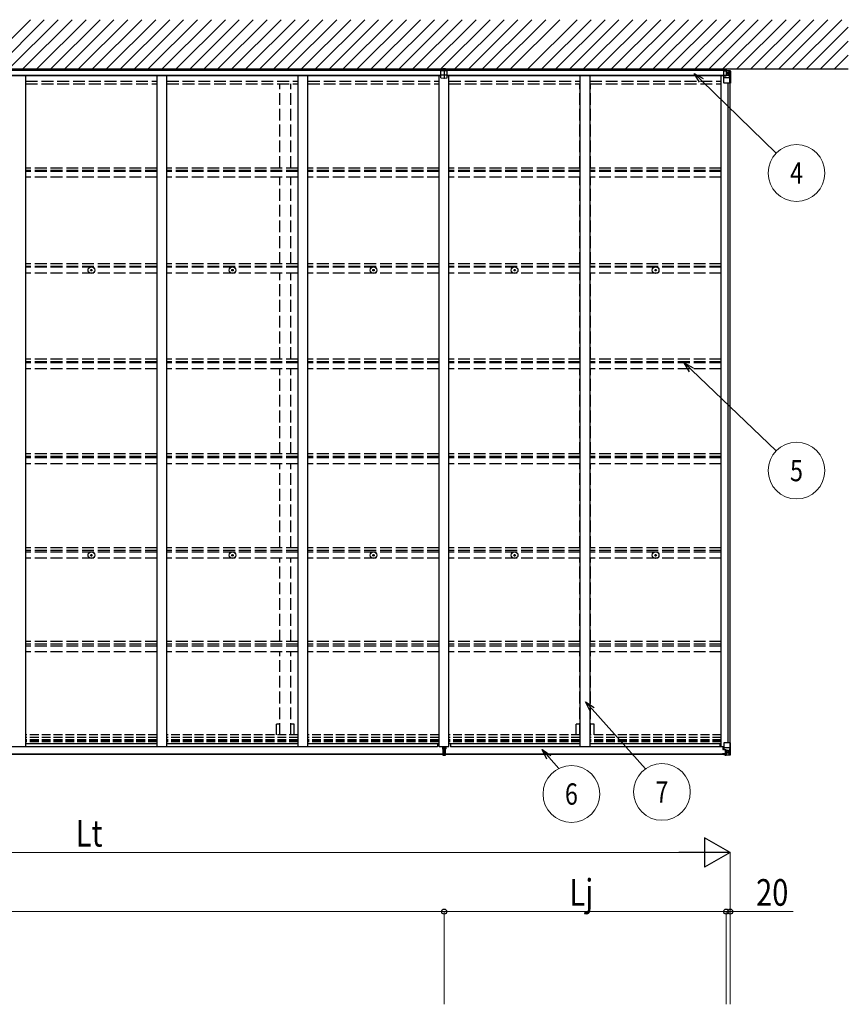
# Model space of a CAD drawing. Units: millimetres. Extents: x 0 to 25230, y 0 to 17820.
# Drawn here: x 4461 to 8667, y 6284 to 11278 of the extents above; entities that cross this region are included whole.
import ezdxf
from ezdxf.enums import TextEntityAlignment as Align

# ---------------------------------------------------------------- set-up
doc = ezdxf.new("R2010")
doc.units = ezdxf.units.MM
doc.linetypes.add('YHIDDEN_1', pattern=[4, 3, -1])
for name, color, linetype, lineweight in [('YKK_13', 4, 'Continuous', 30), ('YKK_A1', 4, 'Continuous', 30), ('YKK_D', 6, 'Continuous', 13)]:
    doc.layers.add(name, color=color, linetype=linetype, lineweight=lineweight)
doc.styles.add('text-b', font='extslim2.shx', dxfattribs={"width": 0.8, "bigfont": 'extfont2.shx'})

msp = doc.modelspace()

# ---------------------------------------------------------------- linework, layer by layer
at = {"layer": 'YKK_13'}
for p, q in [((6598.2, 10983.4), (6598.2, 11023.4)), ((6609.7, 11020.3), (6598.2, 11021)), ((6614.7, 11017.7), (6598.2, 11018.6)), ((6614.7, 10996.9), (6598.2, 10996.9)), ((6614.7, 10995.6), (6598.2, 10996)), ((6621.2, 11028), (6608.2, 11028)), ((6608.2, 11028), (6608.2, 11024.9)), ((6614.7, 11025.3), (6608.2, 11024.9)), ((6608.2, 11024.9), (6608.2, 11024.5)), ((6614.7, 11020), (6609.7, 11020.3)), ((6621.2, 11024.9), (6614.7, 11025.3)), ((6614.7, 11025.3), (6614.7, 11020)), ((6628.1, 11020.8), (6614.7, 11020)), ((6614.7, 11020), (6614.7, 11017.7)), ((6631.2, 11018.6), (6614.7, 11017.7)), ((6614.7, 11017.7), (6614.7, 10996.9)), ((6631.2, 10996.9), (6614.7, 10996.9)), ((6614.7, 10996.9), (6614.7, 10995.6)), ((6631.2, 10996), (6614.7, 10995.6)), ((6614.7, 10995.6), (6614.7, 10981.3)), ((6621.2, 11028), (6621.2, 11024.9)), ((6621.2, 11024.9), (6621.2, 11024.5)), ((6631.2, 11021), (6628.1, 11020.8)), ((6631.2, 10983.4), (6631.2, 11023.4)), ((8033.2, 11024), (8035.8, 11024.3)), ((8033.2, 11024), (8035.8, 11024.2)), ((8033.2, 11024), (8033.2, 10993.3)), ((8033.2, 11020.9), (8036.8, 11020.7)), ((8033.2, 11018.4), (8046.7, 11017.7)), ((8033.2, 10996.9), (8046.7, 10996.9)), ((8033.2, 10996), (8046.7, 10995.6)), ((8033.2, 10993.3), (8046.7, 10992.9)), ((8034.7, 10957.7), (8034.7, 10990.8)), ((8043.7, 10993), (8035.5, 10991.7)), ((8035.5, 10991), (8045.9, 10992.7)), ((8035.5, 10991.7), (8035.5, 10991)), ((8035.8, 11024.3), (8040.2, 11024.7)), ((8035.8, 11024.2), (8040.2, 11024.6)), ((8036.8, 11020.7), (8045.2, 11020.2)), ((8040.2, 11028), (8040.2, 11025)), ((8040.2, 11028), (8045.2, 11028)), ((8040.2, 11025), (8045.2, 11025.3)), ((8040.2, 11025), (8040.2, 11024.6)), ((8045.2, 11028), (8045.2, 11020.2)), ((8045.2, 11022.9), (8046.7, 11022.9)), ((8045.2, 11020.2), (8045.2, 11020.2)), ((8045.9, 10992.7), (8045.9, 10992.9)), ((8046.7, 11028), (8046.7, 11020)), ((8046.7, 11020), (8046.7, 11017.7)), ((8058.7, 11019), (8046.7, 11019.7)), ((8046.7, 11019.6), (8058.7, 11018.8)), ((8046.7, 11017.7), (8046.7, 10996.9)), ((8058.7, 11010.4), (8046.7, 11010.4)), ((8046.7, 10996.9), (8046.7, 10995.6)), ((8046.7, 10996.9), (8058.7, 10996.9)), ((8046.7, 10995.6), (8046.7, 10992.9)), ((8051.3, 11004.2), (8051.3, 11005.2)), ((8051.3, 11005.2), (8052.3, 11005.2)), ((8052.3, 11004.2), (8051.3, 11004.2)), ((8053.2, 11006.1), (8053.2, 11007.1)), ((8053.2, 11007.1), (8054.2, 11007.1)), ((8053.2, 11002.3), (8053.2, 11003.3)), ((8054.2, 11002.3), (8053.2, 11002.3)), ((8054.2, 11007.1), (8054.2, 11006.1)), ((8054.2, 11003.3), (8054.2, 11002.3)), ((8055.1, 11005.2), (8056.1, 11005.2)), ((8056.1, 11004.2), (8055.1, 11004.2)), ((8056.1, 11005.2), (8056.1, 11004.2)), ((8067.8, 11018.4), (8058.7, 11019)), ((8058.7, 11018.8), (8066.7, 11018.3)), ((8061, 11010.4), (8058.7, 11010.5)), ((8058.7, 10996.9), (8058.7, 10996.9)), ((8058.7, 10996.9), (8061, 10996.9)), ((8061, 10996.9), (8061, 11010.4)), ((8065.3, 10983.6), (8061.2, 10995.7)), ((8061.9, 11013.9), (8064.6, 11017.6)), ((8065.9, 11017.3), (8065.9, 11017.3)), ((8065.9, 10956.7), (8065.9, 11017.3)), ((8067.8, 11018.4), (8067.8, 11018.4)), ((8068.7, 11017.4), (8068.7, 10956.7)), ((6598.2, 10983.7), (6614.7, 10981.3)), ((6598.2, 10983.4), (6614.7, 10981)), ((6613.2, 10981.3), (6613.2, 10979.2)), ((6616.2, 10979.2), (6613.2, 10979.2)), ((6614.7, 10981.3), (6631.2, 10983.7)), ((6614.7, 10981), (6631.2, 10983.4)), ((6614.7, 10981), (6614.7, 10981.3)), ((6616.2, 10981.3), (6616.2, 10979.2)), ((8058.7, 10983.4), (8034.7, 10983.4)), ((8068.7, 10956.7), (8035.7, 10956.7)), ((8065.3, 10983.6), (8058.7, 10983.4)), ((4822.5, 10008), (4823.6, 10008)), ((4822.5, 10007), (4823.6, 10007)), ((4823.6, 10008), (4824.1, 10008.1)), ((4823.6, 10007), (4824.1, 10006.9)), ((4824.2, 10008.6), (4824.1, 10008.1)), ((4824.2, 10006.3), (4824.1, 10006.9)), ((4824.2, 10009.7), (4824.2, 10008.6)), ((4824.2, 10005.2), (4824.2, 10006.3)), ((4825.2, 10009.7), (4825.2, 10008.6)), ((4825.2, 10008.6), (4825.3, 10008.1)), ((4825.2, 10006.3), (4825.3, 10006.9)), ((4825.2, 10005.2), (4825.2, 10006.3)), ((4825.8, 10008), (4825.3, 10008.1)), ((4825.8, 10007), (4825.3, 10006.9)), ((4826.9, 10008), (4825.8, 10008)), ((4826.9, 10007), (4825.8, 10007)), ((5538.5, 10008), (5539.6, 10008)), ((5538.5, 10007), (5539.6, 10007)), ((5539.6, 10008), (5540.1, 10008.1)), ((5539.6, 10007), (5540.1, 10006.9)), ((5540.2, 10008.6), (5540.1, 10008.1)), ((5540.2, 10006.3), (5540.1, 10006.9)), ((5540.2, 10009.7), (5540.2, 10008.6)), ((5540.2, 10005.2), (5540.2, 10006.3)), ((5541.2, 10009.7), (5541.2, 10008.6)), ((5541.2, 10008.6), (5541.3, 10008.1)), ((5541.2, 10006.3), (5541.3, 10006.9)), ((5541.2, 10005.2), (5541.2, 10006.3)), ((5541.8, 10008), (5541.3, 10008.1)), ((5541.8, 10007), (5541.3, 10006.9)), ((5542.9, 10008), (5541.8, 10008)), ((5542.9, 10007), (5541.8, 10007)), ((6254.5, 10008), (6255.6, 10008)), ((6254.5, 10007), (6255.6, 10007)), ((6255.6, 10008), (6256.1, 10008.1)), ((6255.6, 10007), (6256.1, 10006.9)), ((6256.2, 10008.6), (6256.1, 10008.1)), ((6256.2, 10006.3), (6256.1, 10006.9)), ((6256.2, 10009.7), (6256.2, 10008.6)), ((6256.2, 10005.2), (6256.2, 10006.3)), ((6257.2, 10009.7), (6257.2, 10008.6)), ((6257.2, 10008.6), (6257.3, 10008.1)), ((6257.2, 10006.3), (6257.3, 10006.9)), ((6257.2, 10005.2), (6257.2, 10006.3)), ((6257.8, 10008), (6257.3, 10008.1)), ((6257.8, 10007), (6257.3, 10006.9)), ((6259, 10008), (6257.8, 10008)), ((6259, 10007), (6257.8, 10007)), ((6970.5, 10008), (6971.6, 10008)), ((6970.5, 10007), (6971.6, 10007)), ((6971.6, 10008), (6972.1, 10008.1)), ((6971.6, 10007), (6972.1, 10006.9)), ((6972.2, 10008.6), (6972.1, 10008.1)), ((6972.2, 10006.3), (6972.1, 10006.9)), ((6972.2, 10009.7), (6972.2, 10008.6)), ((6972.2, 10005.2), (6972.2, 10006.3)), ((6973.2, 10009.7), (6973.2, 10008.6)), ((6973.2, 10008.6), (6973.3, 10008.1)), ((6973.2, 10006.3), (6973.3, 10006.9)), ((6973.2, 10005.2), (6973.2, 10006.3)), ((6973.8, 10008), (6973.3, 10008.1)), ((6973.8, 10007), (6973.3, 10006.9)), ((6974.9, 10008), (6973.8, 10008)), ((6974.9, 10007), (6973.8, 10007)), ((7686.5, 10008), (7687.6, 10008)), ((7686.5, 10007), (7687.6, 10007)), ((7687.6, 10008), (7688.1, 10008.1)), ((7687.6, 10007), (7688.1, 10006.9)), ((7688.2, 10008.6), (7688.1, 10008.1)), ((7688.2, 10006.3), (7688.1, 10006.9)), ((7688.2, 10009.7), (7688.2, 10008.6)), ((7688.2, 10005.2), (7688.2, 10006.3)), ((7689.2, 10009.7), (7689.2, 10008.6)), ((7689.2, 10008.6), (7689.3, 10008.1)), ((7689.2, 10006.3), (7689.3, 10006.9)), ((7689.2, 10005.2), (7689.2, 10006.3)), ((7689.8, 10008), (7689.3, 10008.1)), ((7689.8, 10007), (7689.3, 10006.9)), ((7691, 10008), (7689.8, 10008)), ((7691, 10007), (7689.8, 10007)), ((4822.5, 8562.3), (4823.6, 8562.3)), ((4822.5, 8561.3), (4823.6, 8561.3)), ((4823.6, 8562.3), (4824.1, 8562.4)), ((4823.6, 8561.3), (4824.1, 8561.2)), ((4824.2, 8562.9), (4824.1, 8562.4)), ((4824.2, 8560.7), (4824.1, 8561.2)), ((4824.2, 8564), (4824.2, 8562.9)), ((4824.2, 8559.5), (4824.2, 8560.7)), ((4825.2, 8564), (4825.2, 8562.9)), ((4825.2, 8562.9), (4825.3, 8562.4)), ((4825.2, 8560.7), (4825.3, 8561.2)), ((4825.2, 8559.5), (4825.2, 8560.7)), ((4825.8, 8562.3), (4825.3, 8562.4)), ((4825.8, 8561.3), (4825.3, 8561.2)), ((4826.9, 8562.3), (4825.8, 8562.3)), ((4826.9, 8561.3), (4825.8, 8561.3)), ((5538.5, 8562.3), (5539.6, 8562.3)), ((5538.5, 8561.3), (5539.6, 8561.3)), ((5539.6, 8562.3), (5540.1, 8562.4)), ((5539.6, 8561.3), (5540.1, 8561.2)), ((5540.2, 8562.9), (5540.1, 8562.4)), ((5540.2, 8560.7), (5540.1, 8561.2)), ((5540.2, 8564), (5540.2, 8562.9)), ((5540.2, 8559.5), (5540.2, 8560.7)), ((5541.2, 8564), (5541.2, 8562.9)), ((5541.2, 8562.9), (5541.3, 8562.4)), ((5541.2, 8560.7), (5541.3, 8561.2)), ((5541.2, 8559.5), (5541.2, 8560.7)), ((5541.8, 8562.3), (5541.3, 8562.4)), ((5541.8, 8561.3), (5541.3, 8561.2)), ((5542.9, 8562.3), (5541.8, 8562.3)), ((5542.9, 8561.3), (5541.8, 8561.3)), ((6254.5, 8562.3), (6255.6, 8562.3)), ((6254.5, 8561.3), (6255.6, 8561.3)), ((6255.6, 8562.3), (6256.1, 8562.4)), ((6255.6, 8561.3), (6256.1, 8561.2)), ((6256.2, 8562.9), (6256.1, 8562.4)), ((6256.2, 8560.7), (6256.1, 8561.2)), ((6256.2, 8564), (6256.2, 8562.9)), ((6256.2, 8559.5), (6256.2, 8560.7)), ((6257.2, 8564), (6257.2, 8562.9)), ((6257.2, 8562.9), (6257.3, 8562.4)), ((6257.2, 8560.7), (6257.3, 8561.2)), ((6257.2, 8559.5), (6257.2, 8560.7)), ((6257.8, 8562.3), (6257.3, 8562.4)), ((6257.8, 8561.3), (6257.3, 8561.2)), ((6259, 8562.3), (6257.8, 8562.3)), ((6259, 8561.3), (6257.8, 8561.3)), ((6970.5, 8562.3), (6971.6, 8562.3)), ((6970.5, 8561.3), (6971.6, 8561.3)), ((6971.6, 8562.3), (6972.1, 8562.4)), ((6971.6, 8561.3), (6972.1, 8561.2)), ((6972.2, 8562.9), (6972.1, 8562.4)), ((6972.2, 8560.7), (6972.1, 8561.2)), ((6972.2, 8564), (6972.2, 8562.9)), ((6972.2, 8559.5), (6972.2, 8560.7)), ((6973.2, 8564), (6973.2, 8562.9)), ((6973.2, 8562.9), (6973.3, 8562.4)), ((6973.2, 8560.7), (6973.3, 8561.2)), ((6973.2, 8559.5), (6973.2, 8560.7)), ((6973.8, 8562.3), (6973.3, 8562.4)), ((6973.8, 8561.3), (6973.3, 8561.2)), ((6974.9, 8562.3), (6973.8, 8562.3)), ((6974.9, 8561.3), (6973.8, 8561.3)), ((7686.5, 8562.3), (7687.6, 8562.3)), ((7686.5, 8561.3), (7687.6, 8561.3)), ((7687.6, 8562.3), (7688.1, 8562.4)), ((7687.6, 8561.3), (7688.1, 8561.2)), ((7688.2, 8562.9), (7688.1, 8562.4)), ((7688.2, 8560.7), (7688.1, 8561.2)), ((7688.2, 8564), (7688.2, 8562.9)), ((7688.2, 8559.5), (7688.2, 8560.7)), ((7689.2, 8564), (7689.2, 8562.9)), ((7689.2, 8562.9), (7689.3, 8562.4)), ((7689.2, 8560.7), (7689.3, 8561.2)), ((7689.2, 8559.5), (7689.2, 8560.7)), ((7689.8, 8562.3), (7689.3, 8562.4)), ((7689.8, 8561.3), (7689.3, 8561.2)), ((7691, 8562.3), (7689.8, 8562.3)), ((7691, 8561.3), (7689.8, 8561.3)), ((6606.2, 7591.6), (6606.2, 7580.7)), ((6613.2, 7587.8), (6613.2, 7591.6)), ((6616.2, 7587.8), (6616.2, 7591.6)), ((6623.2, 7591.6), (6623.2, 7580.7)), ((8014.2, 7591.4), (8034.7, 7591.4)), ((8030.2, 7591.4), (8030.2, 7576.2)), ((8034.7, 7610.1), (8034.7, 7577)), ((8065.9, 7611.1), (8035.7, 7611.1)), ((8068.7, 7611.1), (8065.9, 7611.1)), ((8065.9, 7611.1), (8065.9, 7550.5)), ((8068.7, 7550.4), (8068.7, 7611.1)), ((6613.2, 7580.8), (6606.2, 7580.7)), ((6606.2, 7580.7), (6606.2, 7580.2)), ((6606.2, 7580.2), (6613.2, 7580.3)), ((6606.2, 7580.2), (6606.2, 7579.3)), ((6613.2, 7579.3), (6606.2, 7579.3)), ((6606.2, 7579.3), (6606.2, 7578.8)), ((6606.2, 7578.8), (6613.2, 7578.8)), ((6608.2, 7552.3), (6608.2, 7550.8)), ((6613.2, 7550.5), (6608.2, 7550.8)), ((6608.2, 7550.8), (6608.2, 7547.8)), ((6608.2, 7547.8), (6613, 7547.5)), ((6609.2, 7578.8), (6609.2, 7567)), ((6609.2, 7567), (6613.2, 7567)), ((6609.2, 7567), (6609.2, 7558.7)), ((6609.2, 7558.7), (6613.2, 7558.8)), ((6609.2, 7558.7), (6609.2, 7555.1)), ((6609.2, 7555.1), (6613.2, 7555.2)), ((6609.2, 7555.1), (6609.2, 7553.3)), ((6609.2, 7553.3), (6613.2, 7553.3)), ((6613, 7547.5), (6614.7, 7547.4)), ((6613.2, 7587.8), (6616.2, 7587.8)), ((6613.2, 7587.8), (6613.2, 7580.7)), ((6613.2, 7580.7), (6616.2, 7580.7)), ((6613.2, 7580.7), (6613.2, 7571.1)), ((6613.2, 7571.1), (6616.2, 7571.1)), ((6613.2, 7571.1), (6613.2, 7564)), ((6613.2, 7564), (6616.2, 7564)), ((6613.2, 7553.3), (6613.2, 7564)), ((6613.2, 7553.3), (6613.2, 7550.5)), ((6614.7, 7550.4), (6613.2, 7550.5)), ((6621.2, 7550.8), (6614.7, 7550.4)), ((6614.7, 7547.4), (6614.7, 7550.4)), ((6614.7, 7547.4), (6621.2, 7547.8)), ((6616.2, 7587.8), (6616.2, 7580.7)), ((6623.2, 7580.7), (6616.2, 7580.8)), ((6616.2, 7580.7), (6616.2, 7571.1)), ((6616.2, 7580.3), (6623.2, 7580.2)), ((6623.2, 7579.3), (6616.2, 7579.3)), ((6616.2, 7578.8), (6623.2, 7578.8)), ((6616.2, 7571.1), (6616.2, 7564)), ((6616.2, 7567), (6620.2, 7567)), ((6616.2, 7553.3), (6616.2, 7564)), ((6616.2, 7558.8), (6620.2, 7558.8)), ((6616.2, 7555.2), (6620.2, 7555.2)), ((6616.2, 7553.3), (6620.2, 7553.3)), ((6620.2, 7578.8), (6620.2, 7567)), ((6620.2, 7567), (6620.2, 7558.8)), ((6620.2, 7558.8), (6620.2, 7555.2)), ((6620.2, 7555.2), (6620.2, 7553.3)), ((6621.2, 7552.3), (6621.2, 7550.8)), ((6621.2, 7547.8), (6621.2, 7550.8)), ((6623.2, 7580.2), (6623.2, 7580.7)), ((6623.2, 7580.2), (6623.2, 7579.3)), ((6623.2, 7578.8), (6623.2, 7579.3)), ((8028.7, 7555.1), (8028.7, 7555)), ((8034.7, 7555), (8028.7, 7555)), ((8028.7, 7553.4), (8028.7, 7555)), ((8028.7, 7553.4), (8028.7, 7552.4)), ((8029.7, 7553.4), (8028.7, 7553.4)), ((8029.7, 7555.1), (8044.7, 7555.3)), ((8029.7, 7552.4), (8029.7, 7553.4)), ((8034.7, 7553.4), (8029.7, 7553.4)), ((8030.2, 7588.1), (8034.7, 7588.1)), ((8031.2, 7578), (8030.2, 7578)), ((8030.2, 7576.2), (8031.2, 7576.2)), ((8031.2, 7576.2), (8031.2, 7578)), ((8031.2, 7578), (8034.7, 7578)), ((8035.3, 7576.2), (8031.2, 7576.2)), ((8034.9, 7549.9), (8033.2, 7550.3)), ((8058.7, 7584.4), (8034.7, 7584.4)), ((8034.7, 7555), (8044.7, 7555.1)), ((8034.7, 7555), (8034.7, 7555)), ((8034.7, 7555), (8034.7, 7553.4)), ((8034.9, 7549.9), (8035.2, 7549.9)), ((8035.2, 7549.9), (8035.2, 7550.3)), ((8035.5, 7576.8), (8045.9, 7575.1)), ((8035.5, 7576.1), (8035.5, 7576.8)), ((8045.9, 7574.5), (8035.5, 7576.1)), ((8044.7, 7554.2), (8036.7, 7554.2)), ((8036.7, 7554.2), (8036.7, 7552.4)), ((8036.7, 7553.2), (8044.7, 7553.2)), ((8036.7, 7553.2), (8044.7, 7553.2)), ((8040.2, 7549.5), (8040.2, 7550.3)), ((8040.2, 7549.5), (8045.2, 7549.6)), ((8040.2, 7549.1), (8040.2, 7549.5)), ((8040.2, 7549.1), (8040.2, 7548.6)), ((8040.2, 7549.1), (8045.2, 7549.1)), ((8046.7, 7549), (8040.2, 7548.6)), ((8040.2, 7548.6), (8040.2, 7547.7)), ((8040.2, 7547.7), (8046.7, 7548.1)), ((8041.2, 7575.2), (8041.2, 7555.2)), ((8041.2, 7567.3), (8045.2, 7567.3)), ((8041.2, 7559.1), (8045.2, 7559.1)), ((8045.1, 7555.5), (8041.2, 7555.5)), ((8044.7, 7555.3), (8044.7, 7555.1)), ((8044.7, 7555.3), (8044.7, 7555.3)), ((8044.7, 7555.1), (8044.7, 7555.1)), ((8044.7, 7553.2), (8044.7, 7555.1)), ((8044.7, 7554.2), (8045.2, 7554.2)), ((8045.2, 7549.1), (8045.2, 7574.6)), ((8045.2, 7570.9), (8046.7, 7570.9)), ((8045.2, 7557.4), (8046.7, 7557.4)), ((8045.2, 7553.8), (8046.7, 7553.8)), ((8045.9, 7575.1), (8045.9, 7574.5)), ((8046.7, 7574.2), (8046.7, 7548.1)), ((8058.7, 7570.9), (8046.7, 7570.9)), ((8047.7, 7557.4), (8046.7, 7557.4)), ((8058.7, 7557.4), (8046.7, 7557.4)), ((8046.7, 7548.2), (8058.7, 7549)), ((8058.7, 7548.8), (8046.7, 7548.1)), ((8051.3, 7562.6), (8051.3, 7563.6)), ((8051.3, 7563.6), (8052.3, 7563.6)), ((8052.3, 7562.6), (8051.3, 7562.6)), ((8053.2, 7565.5), (8054.2, 7565.5)), ((8053.2, 7564.6), (8053.2, 7565.5)), ((8053.2, 7560.7), (8053.2, 7561.7)), ((8054.2, 7560.7), (8053.2, 7560.7)), ((8054.2, 7565.5), (8054.2, 7564.6)), ((8054.2, 7561.7), (8054.2, 7560.7)), ((8055.1, 7563.6), (8056.1, 7563.6)), ((8056.1, 7562.6), (8055.1, 7562.6)), ((8056.1, 7563.6), (8056.1, 7562.6)), ((8065.3, 7584.2), (8058.7, 7584.4)), ((8058.7, 7570.9), (8058.7, 7570.9)), ((8058.7, 7570.9), (8061, 7570.9)), ((8061, 7557.4), (8058.7, 7557.4)), ((8067.8, 7549.4), (8058.7, 7548.8)), ((8058.8, 7549), (8066.7, 7549.5)), ((8061, 7570.9), (8061, 7557.4)), ((8065.3, 7584.2), (8061.2, 7572.1)), ((8061.9, 7553.9), (8064.6, 7550.2)), ((8065.9, 7550.5), (8065.9, 7550.5)), ((8067.8, 7549.4), (8067.8, 7549.4)), ((8067.8, 7549.4), (8067.8, 7549.4)), ((8068.7, 7550.4), (8068.7, 7550.4))]:
    msp.add_line(p, q, dxfattribs=at)
for centre, radius in [((8053.7, 11004.7), 5.3), ((4824.7, 10007.5), 17), ((4824.7, 10007.5), 4), ((5540.7, 10007.5), 17), ((5540.7, 10007.5), 4), ((6256.7, 10007.5), 17), ((6256.7, 10007.5), 4), ((6972.7, 10007.5), 17), ((6972.7, 10007.5), 4), ((7688.7, 10007.5), 17), ((7688.7, 10007.5), 4), ((4824.7, 8561.8), 17), ((4824.7, 8561.8), 4), ((5540.7, 8561.8), 17), ((5540.7, 8561.8), 4), ((6256.7, 8561.8), 17), ((6256.7, 8561.8), 4), ((6972.7, 8561.8), 17), ((6972.7, 8561.8), 4), ((7688.7, 8561.8), 17), ((7688.7, 8561.8), 4), ((8053.7, 7563.1), 5.3)]:
    msp.add_circle(centre, radius, dxfattribs=at)
for centre, radius, start, end in [((6613.6, 10930.3), 94.4, 93.2845, 99.3922), ((6610.6, 10965.1), 59.4, 92.3097, 102.04), ((6615.9, 10931.8), 92.9, 80.5297, 86.7387), ((6617.8, 10956.8), 67.7, 78.5578, 87.0925), ((8035.6, 10990.8), 0.937, 96.7323, 177.6779), ((8035.6, 10990.1), 0.937, 96.7323, 177.6779), ((8045.8, 10993.6), 0.937, 276.7323, 309.066), ((8052.3, 11006.1), 0.96, 270, 0), ((8052.3, 11003.3), 0.96, 0, 90), ((8055.1, 11006.1), 0.96, 180, 270), ((8055.1, 11003.3), 0.96, 90, 180), ((8064.6, 11017.4), 1.28, 357.541, 48.8217), ((8066.6, 11031), 12.7, 264.8969, 270.7553), ((8067.7, 11017.4), 0.999, 0.0492, 86.5576), ((8067.7, 11017.4), 1, 359.9992, 86.4998), ((8067.7, 11017.4), 0.999, 0.0492, 86.5576), ((8035.7, 10957.7), 1, 180, 270), ((4824.7, 10007.5), 2.3, 167.4441, 192.5559), ((4824.7, 10007.5), 2.3, 77.4441, 102.5559), ((4824.7, 10007.5), 2.3, 257.4441, 282.5559), ((4824.7, 10007.5), 2.3, 347.4441, 12.5559), ((5540.7, 10007.5), 2.3, 167.4441, 192.5559), ((5540.7, 10007.5), 2.3, 77.4441, 102.5559), ((5540.7, 10007.5), 2.3, 257.4441, 282.5559), ((5540.7, 10007.5), 2.3, 347.4441, 12.5559), ((6256.7, 10007.5), 2.3, 167.4441, 192.5559), ((6256.7, 10007.5), 2.3, 77.4441, 102.5559), ((6256.7, 10007.5), 2.3, 257.4441, 282.5559), ((6256.7, 10007.5), 2.3, 347.4441, 12.5559), ((6972.7, 10007.5), 2.3, 167.4441, 192.5559), ((6972.7, 10007.5), 2.3, 77.4441, 102.5559), ((6972.7, 10007.5), 2.3, 257.4441, 282.5559), ((6972.7, 10007.5), 2.3, 347.4441, 12.5559), ((7688.7, 10007.5), 2.3, 167.4441, 192.5559), ((7688.7, 10007.5), 2.3, 77.4441, 102.5559), ((7688.7, 10007.5), 2.3, 257.4441, 282.5559), ((7688.7, 10007.5), 2.3, 347.4441, 12.5559), ((4824.7, 8561.8), 2.3, 167.4441, 192.5559), ((4824.7, 8561.8), 2.3, 77.4441, 102.5559), ((4824.7, 8561.8), 2.3, 257.4441, 282.5559), ((4824.7, 8561.8), 2.3, 347.4441, 12.5559), ((5540.7, 8561.8), 2.3, 167.4441, 192.5559), ((5540.7, 8561.8), 2.3, 77.4441, 102.5559), ((5540.7, 8561.8), 2.3, 257.4441, 282.5559), ((5540.7, 8561.8), 2.3, 347.4441, 12.5559), ((6256.7, 8561.8), 2.3, 167.4441, 192.5559), ((6256.7, 8561.8), 2.3, 77.4441, 102.5559), ((6256.7, 8561.8), 2.3, 257.4441, 282.5559), ((6256.7, 8561.8), 2.3, 347.4441, 12.5559), ((6972.7, 8561.8), 2.3, 167.4441, 192.5559), ((6972.7, 8561.8), 2.3, 77.4441, 102.5559), ((6972.7, 8561.8), 2.3, 257.4441, 282.5559), ((6972.7, 8561.8), 2.3, 347.4441, 12.5559), ((7688.7, 8561.8), 2.3, 167.4441, 192.5559), ((7688.7, 8561.8), 2.3, 77.4441, 102.5559), ((7688.7, 8561.8), 2.3, 257.4441, 282.5559), ((7688.7, 8561.8), 2.3, 347.4441, 12.5559), ((8035.7, 7610.1), 1, 90, 180), ((6609.2, 7552.3), 1, 90, 180), ((6620.2, 7552.3), 1, 0, 90), ((8029.6, 7547.5), 7.69, 88.97, 96.4343), ((8035.6, 7577.7), 0.937, 182.3221, 263.2677), ((8035.6, 7577.1), 0.937, 182.3221, 263.2677), ((8044.7, 7555.8), 0.513, 271.8803, 1.0471), ((8044.7, 7555.6), 0.5, 270.529, 0.0446), ((8044.7, 7552.7), 0.5, 0.0011, 90.0011), ((8044.7, 7552.7), 0.5, 359.998, 89.9969), ((8045.8, 7574.2), 0.937, 2.3221, 83.2677), ((8045.8, 7573.5), 0.937, 2.3221, 83.2677), ((8052.3, 7564.6), 0.96, 270, 0), ((8052.3, 7561.7), 0.96, 0, 90), ((8055.1, 7564.6), 0.96, 180, 270), ((8055.1, 7561.7), 0.96, 90, 180), ((8064.6, 7550.4), 1.28, 311.1783, 2.459), ((8066.6, 7536.8), 12.7, 89.2447, 95.1031), ((8067.7, 7550.4), 0.999, 273.4424, 359.9508), ((8067.7, 7550.4), 1, 273.5002, 0.0008), ((8067.7, 7550.4), 0.999, 273.4424, 359.9508)]:
    msp.add_arc(centre, radius, start, end, dxfattribs=at)
at = {"layer": 'YKK_13', "extrusion": (0, 0, -1)}
for centre, major_axis, ratio, start_param, end_param in [((8003.4, 11022.7), (43.3, -2.6), 0.005841, 6.018941, 6.28283), ((6613.2, 7550.5), (0.18, 2.99), 0.008711, 3.141593, 4.711324), ((6441.3, 7561), (171.9, -10.5), 0.017422, 6.282119, 6.283185), ((8140.5, 7557.4), (-81.7, 0), 0.061163, 6.282413, 6.283185), ((8062.4, 7570.9), (0, -3), 0.468246, 1.577288, 2.012794), ((8063.9, 7557.5), (-0.03, -5), 0.573921, 0.767272, 1.551125), ((8065.6, 7552.4), (0.02, -3), 0.466854, 0.125683, 0.759696), ((8064.6, 7581.9), (-0.85, -2.32), 0.403757, 3.00878, 3.974439), ((8065.8, 7549.3), (-2, -0.12), 0.060933, 2.071256, 3.14534), ((7866.8, 7537.1), (-201, -12.4), 0.060933, 3.14534, 3.145839)]:
    msp.add_ellipse(centre, major_axis=major_axis, ratio=ratio, start_param=start_param, end_param=end_param, dxfattribs=at)
at = {"layer": 'YKK_13'}
for centre, major_axis, ratio, start_param, end_param in [((8140.5, 11010.4), (-81.7, 0), 0.061163, 6.282413, 6.283185), ((8063.9, 11010.3), (-0.03, 5), 0.573921, 0.767272, 1.551125), ((8062.4, 10996.9), (0, 3), 0.468246, 1.577288, 2.012794), ((8065.6, 11015.4), (0.02, 3), 0.466854, 0.125683, 0.759696), ((8065.8, 11018.5), (-2, 0.12), 0.060933, 2.071256, 3.14534), ((7866.8, 11030.7), (-201, 12.4), 0.060933, 3.14534, 3.145839), ((8064.6, 10985.9), (-0.85, 2.32), 0.403757, 3.00878, 3.974439)]:
    msp.add_ellipse(centre, major_axis=major_axis, ratio=ratio, start_param=start_param, end_param=end_param, dxfattribs=at)
at = {"layer": 'YKK_A1', "ltscale": 0.5}
for p, q in [((4264.9, 11028), (4514.9, 11278)), ((4335.6, 11028), (4585.6, 11278)), ((4406.3, 11028), (4656.3, 11278)), ((4477, 11028), (4727, 11278)), ((4547.7, 11028), (4797.7, 11278)), ((4618.4, 11028), (4868.4, 11278)), ((4689.1, 11028), (4939.1, 11278)), ((4759.8, 11028), (5009.8, 11278)), ((4830.5, 11028), (5080.5, 11278)), ((4901.3, 11028), (5151.3, 11278)), ((4972, 11028), (5222, 11278)), ((5042.7, 11028), (5292.7, 11278)), ((5113.4, 11028), (5363.4, 11278)), ((5184.1, 11028), (5434.1, 11278)), ((5254.8, 11028), (5504.8, 11278)), ((5325.5, 11028), (5575.5, 11278)), ((5396.2, 11028), (5646.2, 11278)), ((5466.9, 11028), (5716.9, 11278)), ((5537.6, 11028), (5787.6, 11278)), ((5608.4, 11028), (5858.4, 11278)), ((5679.1, 11028), (5929.1, 11278)), ((5749.8, 11028), (5999.8, 11278)), ((5820.5, 11028), (6070.5, 11278)), ((5891.2, 11028), (6141.2, 11278)), ((5961.9, 11028), (6211.9, 11278)), ((6032.6, 11028), (6282.6, 11278)), ((6103.3, 11028), (6353.3, 11278)), ((6174, 11028), (6424, 11278)), ((6244.8, 11028), (6494.8, 11278)), ((6315.5, 11028), (6565.5, 11278)), ((6386.2, 11028), (6636.2, 11278)), ((6456.9, 11028), (6706.9, 11278)), ((6527.6, 11028), (6777.6, 11278)), ((6598.3, 11028), (6848.3, 11278)), ((6669, 11028), (6919, 11278)), ((6739.7, 11028), (6989.7, 11278)), ((6810.4, 11028), (7060.4, 11278)), ((6881.2, 11028), (7131.2, 11278)), ((6951.9, 11028), (7201.9, 11278)), ((7040.4, 11028), (7290.4, 11278)), ((7111.1, 11028), (7361.1, 11278)), ((7181.8, 11028), (7431.8, 11278)), ((7252.5, 11028), (7502.5, 11278)), ((7323.2, 11028), (7573.2, 11278)), ((7393.9, 11028), (7643.9, 11278)), ((7464.6, 11028), (7714.6, 11278)), ((7535.3, 11028), (7785.3, 11278)), ((7606, 11028), (7856, 11278)), ((7676.8, 11028), (7926.8, 11278)), ((7747.5, 11028), (7997.5, 11278)), ((7818.2, 11028), (8068.2, 11278)), ((7888.9, 11028), (8138.9, 11278)), ((7959.6, 11028), (8209.6, 11278)), ((8030.3, 11028), (8280.3, 11278)), ((8101, 11028), (8351, 11278)), ((8171.7, 11028), (8421.7, 11278)), ((8242.4, 11028), (8492.4, 11278)), ((8313.2, 11028), (8563.2, 11278)), ((8383.9, 11028), (8633.9, 11278)), ((8454.6, 11028), (8666.7, 11240.1)), ((8525.3, 11028), (8666.7, 11169.4)), ((8596, 11028), (8666.7, 11098.7)), ((982.7, 11028), (8666.7, 11028)), ((6598.2, 11022), (1616.2, 11022)), ((6598.2, 11020.7), (1616.2, 11020.7)), ((1616.2, 10997.3), (6598.2, 10997.3)), ((1616.2, 10995.6), (6598.2, 10995.6)), ((8033.2, 11022), (6631.2, 11022)), ((8033.2, 11020.7), (6631.2, 11020.7)), ((6631.2, 10997.3), (8033.2, 10997.3)), ((6631.2, 10995.6), (8033.2, 10995.6)), ((8021.7, 7591.6), (8021.7, 10995.7)), ((8057, 7611.1), (8057, 10956.7)), ((8066.7, 7611.1), (8066.7, 10956.7)), ((8021.7, 7591.6), (8034.7, 7591.6))]:
    msp.add_line(p, q, dxfattribs=at)
at = {"layer": 'YKK_A1'}
for p, q in [((4491.7, 7591.6), (4491.7, 10995.3)), ((5157.7, 7591.6), (5157.7, 10995.3)), ((5207.7, 7591.6), (5207.7, 10995.3)), ((5873.7, 7591.6), (5873.7, 10995.3)), ((5923.7, 7591.6), (5923.7, 10995.3)), ((6589.7, 7591.6), (6589.7, 10995.3)), ((6639.7, 7591.6), (6639.7, 10995.6)), ((7305.7, 7591.6), (7305.7, 10995.3)), ((7355.7, 7591.6), (7355.7, 10995.3)), ((4441.7, 7591.6), (4491.7, 7591.6)), ((5157.7, 7605.7), (4491.7, 7605.7)), ((5157.7, 7591.6), (5207.7, 7591.6)), ((5873.7, 7605.7), (5207.7, 7605.7)), ((5873.7, 7591.6), (5923.7, 7591.6)), ((6589.7, 7605.7), (5923.7, 7605.7)), ((6582.2, 7605.7), (6582.2, 7590.6)), ((6589.7, 7591.6), (6639.7, 7591.6)), ((7305.7, 7605.7), (6639.7, 7605.7)), ((6647.2, 7605.7), (6647.2, 7590.6)), ((7305.7, 7591.6), (7355.7, 7591.6)), ((8021.7, 7605.7), (7355.7, 7605.7)), ((8014.2, 7605.7), (8014.2, 7590.6)), ((6608.2, 7552.4), (1604.2, 7552.4)), ((6608.2, 7550.3), (1604.2, 7550.3)), ((6582.2, 7590.6), (1635.2, 7590.6)), ((6613.2, 7550.3), (6613.2, 7550.3)), ((8045.2, 7552.4), (6621.2, 7552.4)), ((8045.2, 7550.3), (6621.2, 7550.3)), ((8014.2, 7590.6), (6647.2, 7590.6))]:
    msp.add_line(p, q, dxfattribs=at)
at = {"layer": 'YKK_A1', "linetype": 'YHIDDEN_1', "ltscale": 20}
for p, q in [((4491.7, 10967), (5157.7, 10967)), ((4491.7, 10952.3), (5157.7, 10952.3)), ((5207.7, 10967), (5873.7, 10967)), ((5207.7, 10952.3), (5873.7, 10952.3)), ((5781.2, 10525.9), (5781.2, 10952.3)), ((5836.2, 10525.9), (5836.2, 10952.3)), ((5923.7, 10967), (6589.7, 10967)), ((5923.7, 10952.3), (6589.7, 10952.3)), ((6639.7, 10967), (7305.7, 10967)), ((6639.7, 10952.3), (7305.7, 10952.3)), ((7303.2, 10525.9), (7303.2, 10952.3)), ((7355.7, 10967), (8021.7, 10967)), ((7355.7, 10952.3), (8021.7, 10952.3)), ((7358.2, 10525.9), (7358.2, 10952.3)), ((5157.7, 10525.3), (4491.7, 10525.3)), ((5157.7, 10512.3), (4491.7, 10512.3)), ((5157.7, 10508.5), (4491.7, 10508.5)), ((5873.7, 10525.3), (5207.7, 10525.3)), ((5873.7, 10512.3), (5207.7, 10512.3)), ((5873.7, 10508.5), (5207.7, 10508.5)), ((6589.7, 10525.3), (5923.7, 10525.3)), ((6589.7, 10512.3), (5923.7, 10512.3)), ((6589.7, 10508.5), (5923.7, 10508.5)), ((7305.7, 10525.3), (6639.7, 10525.3)), ((7305.7, 10512.3), (6639.7, 10512.3)), ((7305.7, 10508.5), (6639.7, 10508.5)), ((8021.7, 10525.3), (7355.7, 10525.3)), ((8021.7, 10512.3), (7355.7, 10512.3)), ((8021.7, 10508.5), (7355.7, 10508.5)), ((5157.7, 10478.7), (4491.7, 10478.7)), ((5873.7, 10478.7), (5207.7, 10478.7)), ((5781.2, 10039.5), (5781.2, 10478.7)), ((5836.2, 10039.5), (5836.2, 10478.7)), ((6589.7, 10478.7), (5923.7, 10478.7)), ((7305.7, 10478.7), (6639.7, 10478.7)), ((7303.2, 10039.5), (7303.2, 10478.7)), ((8021.7, 10478.7), (7355.7, 10478.7)), ((7358.2, 10039.5), (7358.2, 10478.7)), ((5157.7, 10039.5), (4491.7, 10039.5)), ((5873.7, 10039.5), (5207.7, 10039.5)), ((6589.7, 10039.5), (5923.7, 10039.5)), ((7305.7, 10039.5), (6639.7, 10039.5)), ((8021.7, 10039.5), (7355.7, 10039.5)), ((5157.7, 10026.5), (4491.7, 10026.5)), ((5157.7, 10022.4), (4491.7, 10022.4)), ((5157.7, 9992.6), (4491.7, 9992.6)), ((5873.7, 10026.5), (5207.7, 10026.5)), ((5873.7, 10022.4), (5207.7, 10022.4)), ((5873.7, 9992.6), (5207.7, 9992.6)), ((5781.2, 9556.4), (5781.2, 9992.6)), ((5836.2, 9556.4), (5836.2, 9992.6)), ((6589.7, 10026.5), (5923.7, 10026.5)), ((6589.7, 10022.4), (5923.7, 10022.4)), ((6589.7, 9992.6), (5923.7, 9992.6)), ((7305.7, 10026.5), (6639.7, 10026.5)), ((7305.7, 10022.4), (6639.7, 10022.4)), ((7305.7, 9992.6), (6639.7, 9992.6)), ((7303.2, 9556.4), (7303.2, 9992.6)), ((8021.7, 10026.5), (7355.7, 10026.5)), ((8021.7, 10022.4), (7355.7, 10022.4)), ((8021.7, 9992.6), (7355.7, 9992.6)), ((7358.2, 9556.4), (7358.2, 9992.6)), ((5157.7, 9556.4), (4491.7, 9556.4)), ((5157.7, 9543.4), (4491.7, 9543.4)), ((5873.7, 9556.4), (5207.7, 9556.4)), ((5873.7, 9543.4), (5207.7, 9543.4)), ((6589.7, 9556.4), (5923.7, 9556.4)), ((6589.7, 9543.4), (5923.7, 9543.4)), ((7305.7, 9556.4), (6639.7, 9556.4)), ((7305.7, 9543.4), (6639.7, 9543.4)), ((8021.7, 9556.4), (7355.7, 9556.4)), ((8021.7, 9543.4), (7355.7, 9543.4)), ((5157.7, 9537.6), (4491.7, 9537.6)), ((5157.7, 9508), (4491.7, 9508)), ((5873.7, 9537.6), (5207.7, 9537.6)), ((5873.7, 9508), (5207.7, 9508)), ((5781.2, 9075.8), (5781.2, 9508)), ((5836.2, 9075.8), (5836.2, 9508)), ((6589.7, 9537.6), (5923.7, 9537.6)), ((6589.7, 9508), (5923.7, 9508)), ((7305.7, 9537.6), (6639.7, 9537.6)), ((7305.7, 9508), (6639.7, 9508)), ((7303.2, 9075.8), (7303.2, 9508)), ((8021.7, 9537.6), (7355.7, 9537.6)), ((8021.7, 9508), (7355.7, 9508)), ((7358.2, 9075.8), (7358.2, 9508)), ((5157.7, 9075.8), (4491.7, 9075.8)), ((5157.7, 9062.9), (4491.7, 9062.9)), ((5157.7, 9055.4), (4491.7, 9055.4)), ((5873.7, 9075.8), (5207.7, 9075.8)), ((5873.7, 9062.9), (5207.7, 9062.9)), ((5873.7, 9055.4), (5207.7, 9055.4)), ((6589.7, 9075.8), (5923.7, 9075.8)), ((6589.7, 9062.9), (5923.7, 9062.9)), ((6589.7, 9055.4), (5923.7, 9055.4)), ((7305.7, 9075.8), (6639.7, 9075.8)), ((7305.7, 9062.9), (6639.7, 9062.9)), ((7305.7, 9055.4), (6639.7, 9055.4)), ((8021.7, 9075.8), (7355.7, 9075.8)), ((8021.7, 9062.9), (7355.7, 9062.9)), ((8021.7, 9055.4), (7355.7, 9055.4)), ((5157.7, 9026), (4491.7, 9026)), ((5873.7, 9026), (5207.7, 9026)), ((5781.2, 8598.5), (5781.2, 9026)), ((5836.2, 8598.5), (5836.2, 9026)), ((6589.7, 9026), (5923.7, 9026)), ((7305.7, 9026), (6639.7, 9026)), ((7303.2, 8598.5), (7303.2, 9026)), ((8021.7, 9026), (7355.7, 9026)), ((7358.2, 8598.5), (7358.2, 9026)), ((5157.7, 8598.5), (4491.7, 8598.5)), ((5873.7, 8598.5), (5207.7, 8598.5)), ((6589.7, 8598.5), (5923.7, 8598.5)), ((7305.7, 8598.5), (6639.7, 8598.5)), ((8021.7, 8598.5), (7355.7, 8598.5)), ((5157.7, 8585.7), (4491.7, 8585.7)), ((5157.7, 8576.5), (4491.7, 8576.5)), ((5157.7, 8547.3), (4491.7, 8547.3)), ((5873.7, 8585.7), (5207.7, 8585.7)), ((5873.7, 8576.5), (5207.7, 8576.5)), ((5873.7, 8547.3), (5207.7, 8547.3)), ((5781.2, 8124.2), (5781.2, 8547.3)), ((5836.2, 8124.2), (5836.2, 8547.3)), ((6589.7, 8585.7), (5923.7, 8585.7)), ((6589.7, 8576.5), (5923.7, 8576.5)), ((6589.7, 8547.3), (5923.7, 8547.3)), ((7305.7, 8585.7), (6639.7, 8585.7)), ((7305.7, 8576.5), (6639.7, 8576.5)), ((7305.7, 8547.3), (6639.7, 8547.3)), ((7303.2, 8124.2), (7303.2, 8547.3)), ((8021.7, 8585.7), (7355.7, 8585.7)), ((8021.7, 8576.5), (7355.7, 8576.5)), ((8021.7, 8547.3), (7355.7, 8547.3)), ((7358.2, 8124.2), (7358.2, 8547.3)), ((5157.7, 8124.2), (4491.7, 8124.2)), ((5157.7, 8111.4), (4491.7, 8111.4)), ((5157.7, 8101.2), (4491.7, 8101.2)), ((5873.7, 8124.2), (5207.7, 8124.2)), ((5873.7, 8111.4), (5207.7, 8111.4)), ((5873.7, 8101.2), (5207.7, 8101.2)), ((6589.7, 8124.2), (5923.7, 8124.2)), ((6589.7, 8111.4), (5923.7, 8111.4)), ((6589.7, 8101.2), (5923.7, 8101.2)), ((7305.7, 8124.2), (6639.7, 8124.2)), ((7305.7, 8111.4), (6639.7, 8111.4)), ((7305.7, 8101.2), (6639.7, 8101.2)), ((8021.7, 8124.2), (7355.7, 8124.2)), ((8021.7, 8111.4), (7355.7, 8111.4)), ((8021.7, 8101.2), (7355.7, 8101.2)), ((5157.7, 8072.2), (4491.7, 8072.2)), ((5873.7, 8072.2), (5207.7, 8072.2)), ((5781.2, 7650.1), (5781.2, 8072.2)), ((5836.2, 7650.1), (5836.2, 8072.2)), ((6589.7, 8072.2), (5923.7, 8072.2)), ((7305.7, 8072.2), (6639.7, 8072.2)), ((7303.2, 7650.1), (7303.2, 8072.2)), ((8021.7, 8072.2), (7355.7, 8072.2)), ((7358.2, 7650.1), (7358.2, 8072.2)), ((5763.5, 7650.1), (5763.5, 7704.5)), ((5781.2, 7704.5), (5763.5, 7704.5)), ((5853.9, 7704.5), (5836.2, 7704.5)), ((5853.9, 7650.1), (5853.9, 7704.5)), ((7285.5, 7650.1), (7285.5, 7704.5)), ((7303.2, 7704.5), (7285.5, 7704.5)), ((7375.9, 7704.5), (7358.2, 7704.5)), ((7375.9, 7650.1), (7375.9, 7704.5))]:
    msp.add_line(p, q, dxfattribs=at)
at = {"layer": 'YKK_A1', "linetype": 'YHIDDEN_1', "ltscale": 15}
for p, q in [((5157.7, 7650.1), (4491.7, 7650.1)), ((5873.7, 7650.1), (5207.7, 7650.1)), ((6589.7, 7650.1), (5923.7, 7650.1)), ((7305.7, 7650.1), (6639.7, 7650.1)), ((8021.7, 7650.1), (7355.7, 7650.1)), ((5157.7, 7637.3), (4491.7, 7637.3)), ((5157.7, 7625.9), (4491.7, 7625.9)), ((5157.7, 7622.1), (4491.7, 7622.1)), ((5157.7, 7615.1), (4491.7, 7615.1)), ((5873.7, 7637.3), (5207.7, 7637.3)), ((5873.7, 7625.9), (5207.7, 7625.9)), ((5873.7, 7622.1), (5207.7, 7622.1)), ((5873.7, 7615.1), (5207.7, 7615.1)), ((6589.7, 7637.3), (5923.7, 7637.3)), ((6589.7, 7625.9), (5923.7, 7625.9)), ((6589.7, 7622.1), (5923.7, 7622.1)), ((6589.7, 7615.1), (5923.7, 7615.1)), ((7305.7, 7637.3), (6639.7, 7637.3)), ((7305.7, 7625.9), (6639.7, 7625.9)), ((7305.7, 7622.1), (6639.7, 7622.1)), ((7305.7, 7615.1), (6639.7, 7615.1)), ((8021.7, 7637.3), (7355.7, 7637.3)), ((8021.7, 7625.9), (7355.7, 7625.9)), ((8021.7, 7622.1), (7355.7, 7622.1)), ((8021.7, 7615.1), (7355.7, 7615.1))]:
    msp.add_line(p, q, dxfattribs=at)
at = {"layer": 'YKK_D', "linetype": 'ByBlock', "lineweight": -2}
for p, q in [((7911.1, 10960.4), (7884.1, 11005.7)), ((7884.1, 11005.7), (7930.2, 10980)), ((7884.1, 11005.7), (7920.6, 10970.2)), ((7860.8, 9492.5), (7833.4, 9537.6)), ((7833.4, 9537.6), (7879.7, 9512.2)), ((7833.4, 9537.6), (7870.2, 9502.4)), ((7356.9, 7771.4), (7333.1, 7818.5)), ((7333.1, 7818.5), (7377.3, 7789.6)), ((7333.1, 7818.5), (7367.1, 7780.5)), ((7136.6, 7528.3), (7113.5, 7575.8)), ((7113.5, 7575.8), (7157.2, 7546.2)), ((7113.5, 7575.8), (7146.9, 7537.2))]:
    msp.add_line(p, q, dxfattribs=at)
at = {"layer": 'YKK_D'}
for p, q in [((7920.6, 10970.2), (8300.4, 10600.7)), ((7870.2, 9502.4), (8299.7, 9090.8)), ((7367.1, 7780.5), (7637, 7478.6)), ((7146.9, 7537.2), (7197.1, 7479.5)), ((1732.7, 7054.1), (7916.7, 7054.1)), ((8066.7, 6284.1), (8066.7, 7055.1)), ((6614.7, 6754.1), (1602.7, 6754.1)), ((6614.7, 6284.1), (6614.7, 6755.1)), ((6614.7, 6284.1), (6614.7, 6755.1)), ((8046.7, 6754.1), (6614.7, 6754.1)), ((8046.7, 6754.1), (7995.7, 6754.1)), ((8046.7, 6284.1), (8046.7, 6755.1)), ((8046.7, 6284.1), (8046.7, 6755.1)), ((8046.7, 6754.1), (8066.7, 6754.1)), ((8066.7, 6284.1), (8066.7, 6755.1)), ((8066.7, 6754.1), (8387.1, 6754.1))]:
    msp.add_line(p, q, dxfattribs=at)
at = {"layer": 'YKK_D', "lineweight": -2}
for p, q in [((8066.7, 7054.1), (7936.8, 7129.1)), ((7936.8, 7129.1), (7936.8, 6979.1)), ((8066.7, 7054.1), (7806.9, 7054.1)), ((8066.7, 7054.1), (7936.8, 6979.1))]:
    msp.add_line(p, q, dxfattribs=at)
at = {"layer": 'YKK_D'}
for centre in [(8403.6, 10500.3), (8403.6, 8991.2), (7261.2, 7350.6), (7720.7, 7361.4)]:
    msp.add_circle(centre, 144, dxfattribs=at)
at = {"layer": 'YKK_D', "linetype": 'ByBlock', "lineweight": -2}
for centre in [(6614.7, 6754.1), (6614.7, 6754.1), (8046.7, 6754.1), (8046.7, 6754.1), (8066.7, 6754.1)]:
    msp.add_circle(centre, 12.8, dxfattribs=at)

# ---------------------------------------------------------------- texts
at = {"layer": 'YKK_D', "style": 'text-b', "width": 0.8}
for s, p in [('4', (8403.6, 10500.3)), ('5', (8403.6, 8991.2)), ('6', (7261.2, 7350.6)), ('7', (7720.7, 7361.4))]:
    msp.add_text(s, height=108, dxfattribs=at).set_placement(p, align=Align.MIDDLE_CENTER)
for s, p in [('Lt', (4745.5, 7084.1)), ('Lj', (7251.5, 6784.1)), ('20', (8198.7, 6784.1))]:
    msp.add_text(s, height=135, dxfattribs=at).set_placement(p)

doc.saveas('drawing.dxf')
